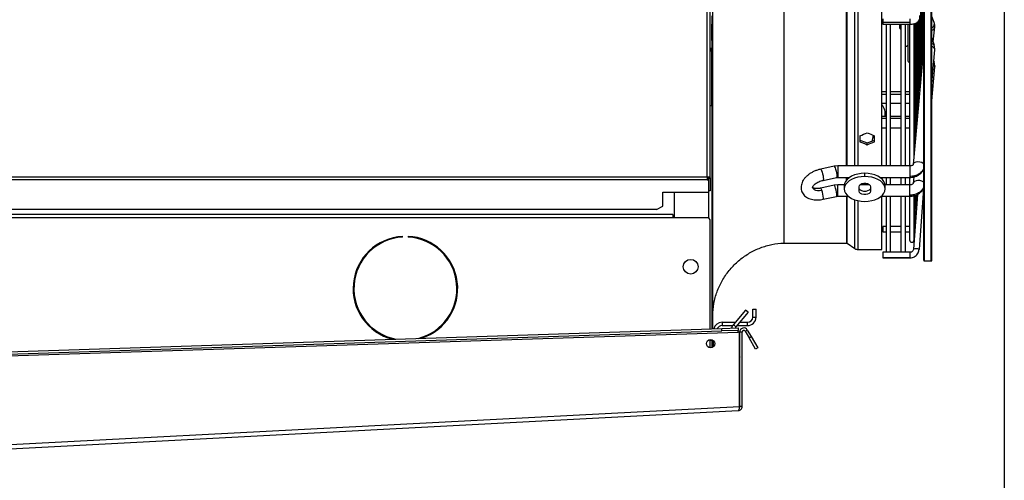
# Model space of a CAD drawing. Units: millimetres. Extents: x 5 to 414, y 3 to 291.
# Drawn here: x 297 to 337, y 210 to 228 of the extents above; entities that cross this region are included whole.
import ezdxf

# ---------------------------------------------------------------- set-up
doc = ezdxf.new("R2010")
doc.units = ezdxf.units.MM
doc.layers.add('GEOMETRY', color=7, linetype='Continuous')
doc.styles.add('SLDTEXTSTYLE0', font='TXT', dxfattribs={"width": 0.605})
doc.dimstyles.new('SLDDIMSTYLE2', dxfattribs={"dimtxt": 5.136637, "dimasz": 3.5, "dimexe": 0, "dimexo": 0.0625, "dimgap": 1.284159, "dimtad": 1, "dimdec": 0, "dimlfac": 15, "dimrnd": 1e-09, "dimzin": 12, "dimdsep": 46, "dimtxsty": 'SLDTEXTSTYLE0', "dimsah": 1, "dimcen": 0.09, "dimadec": 0, "dimazin": 3, "dimtol": 1, "dimtp": 10, "dimtm": 10, "dimtfac": 1, "dimtdec": 0, "dimtofl": 0, "dimtmove": 0, "dimatfit": 3, "dimfxl": 0, "dimfrac": 2, "dimtolj": 1, "dimarcsym": 0})

# ---------------------------------------------------------------- blocks, each defined once
blk = doc.blocks.new('_D_8')
at = {"layer": 'GEOMETRY'}
for p, q in [((336.842, 232.953), (336.842, 185.391)), ((274.515, 214.893), (274.515, 185.391)), ((336.842, 186.391), (274.515, 186.391))]:
    blk.add_line(p, q, dxfattribs=at)
for points in [[(274.515, 186.391), (279.652, 185.601), (279.652, 187.181)], [(336.842, 186.391), (331.705, 187.181), (331.705, 185.601)]]:
    blk.add_solid(points, dxfattribs=at)
at = {"layer": 'GEOMETRY', "char_height": 5.2917, "attachment_point": 1, "style": 'SLDTEXTSTYLE0'}
for s, insert in [('±10', (306.708, 193.212)), ('935', (292.964, 193.212))]:
    blk.add_mtext(s, dxfattribs=dict(at, insert=insert))

msp = doc.modelspace()

# ---------------------------------------------------------------- linework, layer by layer
at = {"color": 7, "linetype": 'Continuous', "lineweight": 25}
for p, q in [((324.715, 222.026), (324.715, 254.226)), ((324.849, 221.987), (324.849, 254.359)), ((333.556, 218.626), (333.556, 243.937)), ((333.889, 218.626), (333.889, 243.937)), ((327.851, 234.493), (327.851, 219.326)), ((331.849, 222.47), (331.849, 234.493)), ((324.949, 228.026), (324.949, 229.359)), ((333.534, 227.111), (333.534, 229.369)), ((333.487, 226.586), (333.487, 229.114)), ((324.911, 228.593), (324.911, 228.259)), ((324.915, 228.595), (324.915, 228.257)), ((333.394, 225.537), (333.394, 228.612)), ((333.441, 226.061), (333.441, 228.859)), ((333.985, 228.33), (333.889, 228.565)), ((324.899, 228.213), (324.899, 227.639)), ((324.911, 228.259), (324.911, 228.259)), ((324.911, 228.259), (324.915, 228.259)), ((324.915, 228.257), (324.915, 228.259)), ((324.915, 228.213), (324.915, 228.257)), ((324.915, 227.639), (324.915, 228.213)), ((331.885, 228.48), (331.885, 228.323)), ((331.885, 228.323), (331.885, 228.253)), ((332.993, 228.323), (331.885, 228.323)), ((331.885, 228.253), (332.993, 228.253)), ((332.019, 228.253), (332.019, 222.47)), ((332.205, 222.47), (332.205, 228.253)), ((332.572, 228.253), (332.572, 228.119)), ((332.619, 228.253), (332.619, 222.47)), ((332.805, 222.47), (332.805, 228.253)), ((332.905, 228.253), (332.905, 226.786)), ((332.974, 228.253), (332.974, 222.47)), ((333.161, 222.914), (333.161, 228.269)), ((333.208, 223.439), (333.208, 228.286)), ((333.254, 223.963), (333.254, 228.303)), ((333.301, 224.488), (333.301, 228.335)), ((333.348, 225.012), (333.348, 228.389)), ((333.942, 227.54), (334.01, 228.145)), ((334.013, 228.189), (333.982, 228.335)), ((333.995, 228.277), (333.985, 228.33)), ((334.005, 228.12), (334.013, 228.189)), ((334.005, 228.12), (334.01, 228.145)), ((324.915, 228.026), (324.949, 228.026)), ((324.949, 219.359), (324.949, 228.026)), ((324.911, 227.593), (324.911, 227.259)), ((324.911, 227.593), (324.911, 227.593)), ((324.915, 227.593), (324.911, 227.593)), ((324.915, 227.595), (324.915, 227.639)), ((324.915, 227.593), (324.915, 227.595)), ((324.915, 227.595), (324.915, 227.257)), ((333.991, 227.384), (333.889, 227.704)), ((334.013, 227.245), (333.986, 227.395)), ((333.986, 227.395), (333.991, 227.384)), ((324.911, 227.259), (324.849, 227.259)), ((324.849, 227.213), (324.915, 227.213)), ((324.915, 227.206), (324.849, 227.206)), ((324.915, 227.159), (324.849, 227.159)), ((324.911, 227.259), (324.915, 227.259)), ((324.915, 227.257), (324.915, 227.259)), ((324.915, 227.213), (324.915, 227.257)), ((324.915, 227.206), (324.915, 227.213)), ((324.915, 227.159), (324.915, 227.206)), ((324.915, 224.926), (324.915, 227.159)), ((333.546, 227.244), (333.127, 222.525)), ((333.534, 227.281), (333.546, 227.243)), ((333.546, 227.244), (333.55, 227.265)), ((333.889, 225.838), (334.011, 227.203)), ((334.008, 227.202), (334.013, 227.245)), ((334.011, 227.211), (334.011, 227.203)), ((333.889, 225.128), (334.011, 226.515)), ((333.991, 226.697), (333.971, 226.76)), ((334.013, 226.558), (333.987, 226.708)), ((333.991, 226.697), (333.987, 226.708)), ((334.011, 226.515), (334.011, 226.523)), ((332.019, 225.497), (331.849, 225.497)), ((332.619, 225.497), (332.205, 225.497)), ((332.974, 225.497), (332.805, 225.497)), ((324.915, 224.926), (324.849, 224.926)), ((324.915, 224.926), (324.915, 215.824)), ((331.849, 225.03), (332.019, 225.03)), ((332.205, 225.03), (332.619, 225.03)), ((332.805, 225.03), (332.974, 225.03)), ((331.982, 224.518), (331.981, 224.492)), ((331.982, 224.518), (331.982, 224.619)), ((332.019, 224.492), (331.849, 224.492)), ((332.619, 224.492), (332.205, 224.492)), ((332.974, 224.492), (332.805, 224.492)), ((331.849, 224.025), (332.019, 224.025)), ((332.205, 224.025), (332.619, 224.025)), ((332.805, 224.025), (332.974, 224.025)), ((330.949, 223.701), (330.949, 223.456)), ((331.249, 223.336), (331.249, 223.407)), ((331.549, 223.456), (331.549, 223.701)), ((333.127, 222.525), (333.132, 222.55)), ((329.903, 222.455), (329.352, 222.339)), ((330.046, 222.47), (329.903, 222.455)), ((332.993, 222.47), (330.046, 222.47)), ((331.149, 222.041), (331.149, 222.173)), ((279.715, 222.026), (324.715, 222.026)), ((324.715, 221.91), (279.715, 221.91)), ((324.715, 222.026), (324.715, 221.91)), ((324.715, 221.968), (324.777, 221.968)), ((324.715, 221.91), (324.777, 221.91)), ((324.777, 221.91), (324.777, 221.968)), ((324.777, 221.91), (324.777, 221.4)), ((324.782, 221.987), (324.849, 221.987)), ((324.782, 221.987), (324.782, 221.954)), ((324.849, 221.954), (324.782, 221.954)), ((324.782, 221.954), (324.782, 221.454)), ((324.849, 221.987), (324.849, 221.954)), ((324.849, 221.954), (324.849, 221.454)), ((329.449, 221.882), (329.999, 221.998)), ((330.046, 221.698), (329.902, 221.683)), ((329.999, 221.998), (330.046, 222.003)), ((330.046, 222.003), (330.526, 222.003)), ((330.317, 221.698), (330.046, 221.698)), ((331.348, 221.698), (330.949, 221.698)), ((331.771, 222.003), (332.993, 222.003)), ((331.849, 221.941), (331.849, 222.003)), ((332.993, 221.698), (331.98, 221.698)), ((332.019, 222.003), (332.019, 221.698)), ((332.205, 221.698), (332.205, 222.003)), ((332.619, 222.003), (332.619, 221.698)), ((332.805, 221.698), (332.805, 222.003)), ((332.974, 222.003), (332.974, 221.698)), ((333.15, 222.022), (333.127, 221.758)), ((333.132, 221.783), (333.127, 221.758)), ((322.915, 221.4), (324.777, 221.4)), ((322.915, 220.83), (322.915, 221.4)), ((323.382, 221.4), (323.382, 220.359)), ((324.849, 221.454), (324.782, 221.454)), ((329.902, 221.683), (329.352, 221.565)), ((330.315, 221.666), (330.315, 221.533)), ((330.915, 221.442), (330.915, 221.625)), ((331.382, 221.625), (331.382, 221.442)), ((331.982, 221.533), (331.982, 221.666)), ((333.297, 221.31), (333.139, 219.081)), ((333.541, 221.549), (333.366, 219.065)), ((329.449, 221.109), (330, 221.227)), ((330, 221.227), (330.046, 221.232)), ((330.046, 221.232), (330.479, 221.232)), ((331.819, 221.232), (332.993, 221.232)), ((331.849, 219.057), (331.849, 221.232)), ((332.019, 221.232), (332.019, 218.947)), ((332.205, 218.947), (332.205, 221.232)), ((332.619, 221.232), (332.619, 218.947)), ((332.805, 218.947), (332.805, 221.232)), ((332.974, 221.232), (332.974, 219.453)), ((333.161, 219.453), (333.161, 221.245)), ((333.208, 220.119), (333.208, 221.272)), ((333.254, 220.786), (333.254, 221.283)), ((323.315, 220.493), (281.382, 220.493)), ((322.649, 220.696), (281.782, 220.696)), ((322.649, 220.696), (322.915, 220.83)), ((323.315, 220.493), (323.315, 220.359)), ((323.315, 220.359), (281.382, 220.359)), ((324.715, 220.359), (323.315, 220.359)), ((324.849, 215.822), (324.849, 220.226)), ((332.019, 220.005), (331.885, 220.005)), ((331.885, 220.005), (331.885, 219.996)), ((331.885, 219.996), (331.885, 219.778)), ((331.885, 219.778), (332.019, 219.778)), ((332.619, 220.005), (332.205, 220.005)), ((332.205, 219.778), (332.619, 219.778)), ((332.974, 220.005), (332.805, 220.005)), ((332.805, 219.778), (332.974, 219.778)), ((333.161, 219.818), (333.193, 219.835)), ((312.297, 219.566), (312.297, 219.599)), ((312.531, 219.599), (312.531, 219.566)), ((324.949, 219.359), (324.915, 219.359)), ((324.949, 218.026), (324.949, 219.359)), ((327.851, 219.326), (330.407, 219.326)), ((330.426, 219.32), (330.743, 219.099)), ((330.876, 219.057), (331.849, 219.057)), ((332.993, 218.947), (331.885, 218.947)), ((331.885, 218.947), (331.885, 218.721)), ((332.993, 218.721), (331.885, 218.721)), ((331.885, 218.721), (331.885, 218.72)), ((331.885, 218.72), (332.993, 218.72)), ((333.589, 218.593), (333.856, 218.593)), ((324.915, 218.026), (324.949, 218.026)), ((324.949, 215.825), (324.949, 218.026)), ((326.289, 216.59), (325.792, 215.997)), ((326.391, 216.504), (325.894, 215.912)), ((326.391, 216.504), (326.289, 216.59)), ((326.582, 216.306), (326.582, 216.626)), ((326.582, 216.626), (326.715, 216.626)), ((326.715, 216.306), (326.715, 216.626)), ((325.329, 216.093), (325.329, 215.959)), ((325.329, 216.093), (325.872, 216.093)), ((326.046, 216.093), (326.369, 216.093)), ((326.369, 215.959), (326.369, 216.093)), ((326.582, 216.306), (326.715, 216.306)), ((279.791, 214.193), (325.985, 215.692)), ((280.452, 214.381), (325.319, 215.838)), ((280.455, 214.281), (325.322, 215.738)), ((325.319, 215.838), (325.985, 215.859)), ((325.322, 215.738), (325.319, 215.838)), ((325.989, 215.759), (325.322, 215.738)), ((325.329, 215.959), (325.764, 215.959)), ((325.792, 215.997), (325.894, 215.912)), ((325.934, 215.959), (326.369, 215.959)), ((325.985, 215.859), (325.989, 215.759)), ((326.044, 215.694), (325.985, 215.692)), ((326.044, 212.659), (326.044, 215.694)), ((326.149, 215.692), (326.049, 215.692)), ((326.049, 212.656), (326.049, 215.692)), ((326.149, 212.656), (326.149, 215.692)), ((326.273, 215.726), (326.36, 215.776)), ((326.273, 215.726), (326.429, 215.456)), ((326.36, 215.776), (326.515, 215.506)), ((324.849, 215.051), (324.849, 215.39)), ((324.849, 215.359), (324.915, 215.359)), ((324.915, 215.381), (324.915, 215.359)), ((324.915, 215.359), (324.915, 215.06)), ((324.949, 215.076), (324.949, 215.365)), ((324.982, 215.103), (324.982, 215.337)), ((326.429, 215.456), (326.515, 215.506)), ((326.695, 214.994), (326.429, 215.456)), ((326.515, 215.506), (326.782, 215.044)), ((326.782, 215.044), (326.695, 214.994)), ((326.049, 213.133), (326.044, 213.133)), ((279.72, 210.231), (326.044, 212.659)), ((279.791, 210.068), (325.991, 212.489)), ((326.044, 212.655), (326.044, 212.659)), ((326.044, 212.657), (326.044, 212.659)), ((326.044, 212.655), (326.044, 212.657)), ((326.149, 212.656), (326.049, 212.656))]:
    msp.add_line(p, q, dxfattribs=at)
at = {"color": 8, "linetype": 'Continuous', "lineweight": 25}
for p, q in [((333.589, 218.593), (333.589, 243.957)), ((333.856, 218.593), (333.856, 243.957)), ((330.407, 222.47), (330.407, 234.493)), ((330.426, 222.47), (330.426, 234.493)), ((330.743, 222.47), (330.743, 234.493)), ((330.876, 222.47), (330.876, 234.493)), ((324.899, 228.213), (324.915, 228.213)), ((332.993, 228.48), (332.993, 228.323)), ((332.993, 228.323), (332.993, 228.253)), ((333.366, 228.456), (333.364, 228.438)), ((324.915, 227.639), (324.899, 227.639)), ((333.534, 227.294), (333.542, 227.269)), ((333.546, 227.243), (333.542, 227.269)), ((333.55, 227.265), (333.556, 227.279)), ((331.849, 225.404), (332.019, 225.404)), ((332.205, 225.404), (332.619, 225.404)), ((332.805, 225.404), (332.974, 225.404)), ((332.019, 224.403), (331.849, 224.403)), ((332.619, 224.403), (332.205, 224.403)), ((332.974, 224.403), (332.805, 224.403)), ((330.046, 222.47), (330.046, 222.053)), ((332.993, 222.47), (332.993, 222.053)), ((330.046, 222.053), (330.046, 222.003)), ((330.046, 221.278), (330.046, 221.698)), ((330.407, 221.897), (330.407, 222.003)), ((330.426, 221.918), (330.426, 222.003)), ((332.993, 222.053), (332.993, 222.003)), ((332.993, 221.278), (332.993, 221.698)), ((324.782, 221.454), (324.782, 220.341)), ((330.046, 221.232), (330.046, 221.278)), ((330.407, 221.232), (330.407, 219.326)), ((330.426, 219.32), (330.426, 221.232)), ((330.743, 219.099), (330.743, 221.09)), ((330.876, 219.057), (330.876, 221.054)), ((332.993, 221.232), (332.993, 221.278)), ((332.993, 218.947), (332.993, 218.721)), ((332.993, 218.721), (332.993, 218.72)), ((326.044, 214.529), (326.049, 214.529))]:
    msp.add_line(p, q, dxfattribs=at)
at = {"color": 8, "linetype": 'Continuous', "lineweight": 25, "flags": 128}
for points in [[(333.542, 227.269), (333.556, 227.321), (333.556, 227.322)], [(334.011, 226.523), (333.997, 226.571), (333.958, 226.614)], [(333.987, 226.708), (333.981, 226.717), (333.969, 226.732)], [(333.132, 222.55), (333.14, 222.566), (333.181, 222.607), (333.243, 222.636), (333.319, 222.649), (333.399, 222.644), (333.475, 222.623), (333.537, 222.587), (333.556, 222.57)], [(329.352, 222.339), (329.354, 222.339), (329.37, 222.324), (329.39, 222.283), (329.411, 222.221), (329.431, 222.146), (329.447, 222.067), (329.457, 221.993), (329.461, 221.933)], [(329.903, 222.455), (329.905, 222.455), (329.921, 222.44), (329.941, 222.399), (329.962, 222.337), (329.981, 222.262), (329.997, 222.183), (330.008, 222.109), (330.011, 222.049)], [(329.461, 221.933), (329.46, 221.908), (329.456, 221.891), (329.451, 221.883), (329.449, 221.882)], [(330.011, 222.049), (330.008, 222.01), (329.999, 221.998)], [(333.556, 221.801), (333.537, 221.818), (333.475, 221.853), (333.399, 221.874), (333.319, 221.878), (333.243, 221.866), (333.181, 221.838), (333.14, 221.798), (333.132, 221.783)], [(329.018, 221.595), (329.036, 221.559), (329.08, 221.516), (329.142, 221.485), (329.219, 221.468), (329.307, 221.466), (329.4, 221.479)], [(329.4, 221.479), (329.388, 221.511), (329.377, 221.536), (329.367, 221.554), (329.358, 221.564), (329.352, 221.565)], [(329.449, 221.109), (329.457, 221.12), (329.461, 221.157)], [(330, 221.227), (330.008, 221.238), (330.011, 221.275)], [(333.199, 220.08), (333.209, 220.077), (333.21, 220.077)]]:
    msp.add_lwpolyline(points, dxfattribs=at)
at = {"color": 7, "linetype": 'Continuous', "lineweight": 25, "flags": 128}
for points in [[(334.011, 227.211), (334.012, 227.229), (334.013, 227.247)], [(334.013, 226.56), (334.012, 226.541), (334.011, 226.523)], [(331.149, 222.173), (331.004, 222.165), (330.864, 222.142), (330.732, 222.105), (330.613, 222.054), (330.51, 221.992), (330.427, 221.919), (330.366, 221.839), (330.328, 221.754), (330.315, 221.666)], [(331.982, 221.666), (331.969, 221.754), (331.932, 221.839), (331.87, 221.919), (331.787, 221.992), (331.684, 222.054), (331.565, 222.105), (331.434, 222.142), (331.293, 222.165), (331.149, 222.173)], [(331.149, 222.041), (331.004, 222.033), (330.864, 222.01), (330.732, 221.973), (330.613, 221.922), (330.51, 221.859), (330.427, 221.787), (330.366, 221.707), (330.328, 221.621), (330.315, 221.533), (330.328, 221.445), (330.366, 221.36), (330.427, 221.28), (330.51, 221.207), (330.613, 221.145), (330.732, 221.094), (330.864, 221.057), (331.004, 221.034), (331.149, 221.026)], [(330.915, 221.625), (330.929, 221.673), (330.97, 221.716), (331.032, 221.748), (331.108, 221.765), (331.189, 221.765), (331.265, 221.748), (331.327, 221.716), (331.368, 221.673), (331.382, 221.625)], [(331.149, 221.026), (331.293, 221.034), (331.434, 221.057), (331.565, 221.094), (331.684, 221.145), (331.787, 221.207), (331.87, 221.28), (331.932, 221.36), (331.969, 221.445), (331.982, 221.533), (331.969, 221.621), (331.932, 221.707), (331.87, 221.787), (331.787, 221.859), (331.684, 221.922), (331.565, 221.973), (331.434, 222.01), (331.293, 222.033), (331.149, 222.041)], [(330.011, 221.275), (330.008, 221.334), (329.997, 221.407), (329.981, 221.486), (329.962, 221.562), (329.941, 221.624), (329.921, 221.667), (329.905, 221.683), (329.902, 221.683)], [(331.382, 221.574), (331.368, 221.526), (331.327, 221.483), (331.265, 221.451), (331.189, 221.434), (331.108, 221.434), (331.032, 221.451), (330.97, 221.483), (330.929, 221.526), (330.915, 221.574)], [(331.382, 221.442), (331.368, 221.393), (331.327, 221.351), (331.265, 221.319), (331.189, 221.302), (331.108, 221.302), (331.032, 221.319), (330.97, 221.351), (330.929, 221.393), (330.915, 221.442)], [(326.044, 214.684), (326.048, 214.677), (326.049, 214.675)]]:
    msp.add_lwpolyline(points, dxfattribs=at)
at = {"color": 7, "linetype": 'Continuous', "lineweight": 25}
for centre, radius in [((324.049, 218.359), 0.3), ((324.859, 215.22), 0.17)]:
    msp.add_circle(centre, radius, dxfattribs=at)
for centre, radius, start, end in [((324.956, 228.223), 0.058, 141.3932, 190.3887), ((333.774, 228.186), 0.239, 0.3582, 22.2755), ((332.665, 228.119), 0.0933, 180, 239.9411), ((324.956, 227.629), 0.058, 169.6113, 218.6068), ((332.832, 227.453), 0.0933, 253.6321, 321.3444), ((332.998, 226.786), 0.0933, 180, 255.4686), ((331.425, 224.618), 0.556, 346.899, 40.3605), ((330.046, 221.885), 0.167, 89.9696, 101.8582), ((328.261, 221.096), 1.201, 2.8813, 18.5684), ((330.046, 221.114), 0.165, 89.9708, 102.0524), ((333.161, 220.786), 0.0933, 300.0346, 0), ((324.715, 220.226), 0.133, 0, 90), ((333.114, 220.119), 0.0933, 300.0346, 0), ((312.414, 217.469), 2.133, 93.1349, 255.7411), ((312.414, 217.469), 2.1, 93.1847, 259.2591), ((312.414, 217.469), 2.133, 287.9781, 86.8651), ((312.414, 217.469), 2.1, 284.4601, 86.8153), ((333.068, 219.453), 0.0933, 180, 0), ((330.876, 219.291), 0.233, 235.175, 270), ((333.229, 218.73), 0.362, 67.8105, 104.2578), ((333.589, 218.626), 0.0333, 180, 270), ((333.856, 218.626), 0.0333, 270, 0), ((325.329, 215.746), 0.347, 90, 166.4882), ((326.369, 216.306), 0.213, 270, 360), ((326.369, 216.306), 0.347, 270, 360), ((325.329, 215.746), 0.213, 90, 156.3446), ((326.047, 215.783), 0.333, 140, 168.3195), ((326.047, 215.783), 0.2, 140, 158.892), ((326.215, 215.692), 0.167, 30, 180), ((326.215, 215.692), 0.0667, 30, 180)]:
    msp.add_arc(centre, radius, start, end, dxfattribs=at)
at = {"color": 8, "linetype": 'Continuous', "lineweight": 25}
for centre, radius, start, end in [((333.778, 228.292), 0.217, 300.8381, 356.0149), ((333.829, 228.182), 0.187, 288.9859, 340.6533), ((333.877, 227.334), 0.125, 29.1628, 84.1592), ((333.839, 227.176), 0.176, 11.4818, 73.3019), ((333.462, 227.244), 0.0841, 2.7966, 17.662)]:
    msp.add_arc(centre, radius, start, end, dxfattribs=at)
at = {"color": 7, "linetype": 'Continuous', "lineweight": 25}
for centre, major_axis, start_param, end_param in [((330.649, 234.493), (26.389, 12.522), 4.562735, 4.573958), ((331.849, 234.493), (26.389, -12.522), 4.850819, 4.862043), ((330.649, 234.493), (26.218, -12.441), 4.884559, 4.895855), ((330.649, 234.493), (26.389, -12.522), 4.884486, 4.895709), ((331.849, 234.493), (26.218, 12.441), 4.528923, 4.540219), ((331.849, 234.493), (26.389, 12.522), 4.529069, 4.540292)]:
    msp.add_ellipse(centre, major_axis=major_axis, ratio=0.341999, start_param=start_param, end_param=end_param, dxfattribs=at)
for points, knots in [([(332.993, 228.253), (333.008, 228.253), (333.052, 228.254), (333.123, 228.262), (333.202, 228.282), (333.267, 228.31), (333.316, 228.347), (333.35, 228.39), (333.36, 228.423), (333.364, 228.439)], [0, 0, 0, 0, 0.088368, 0.256854, 0.429664, 0.613583, 0.761481, 0.885988, 1, 1, 1, 1]), ([(331.491, 223.725), (331.48, 223.663), (331.466, 223.582), (331.45, 223.503), (331.446, 223.486)], [0, 0, 0, 0, 0.779383, 1, 1, 1, 1]), ([(333.131, 222.548), (333.131, 222.538), (333.129, 222.52), (333.096, 222.493), (333.049, 222.473), (333.011, 222.471), (332.993, 222.47)], [0, 0, 0, 0, 0.281258, 0.543649, 0.784764, 1, 1, 1, 1]), ([(329.352, 222.339), (329.328, 222.333), (329.261, 222.318), (329.151, 222.281), (329.028, 222.226), (328.912, 222.159), (328.807, 222.08), (328.715, 221.991), (328.643, 221.895), (328.592, 221.797), (328.561, 221.7), (328.549, 221.604), (328.556, 221.507), (328.584, 221.414), (328.632, 221.328), (328.696, 221.254), (328.774, 221.192), (328.866, 221.143), (328.972, 221.107), (329.089, 221.086), (329.215, 221.08), (329.336, 221.088), (329.415, 221.102), (329.449, 221.109)], [0, 0, 0, 0, 0.028328, 0.080262, 0.132333, 0.184699, 0.237612, 0.291281, 0.3457, 0.393859, 0.439943, 0.484213, 0.527336, 0.573399, 0.61828, 0.662765, 0.707961, 0.754824, 0.803855, 0.854832, 0.906927, 0.959183, 1, 1, 1, 1]), ([(332.993, 222.053), (333.061, 222.058), (333.198, 222.069), (333.365, 222.146), (333.489, 222.246), (333.534, 222.323), (333.556, 222.361)], [0, 0, 0, 0, 0.279772, 0.559543, 0.779771, 1, 1, 1, 1]), ([(332.993, 222.003), (333.05, 222.007), (333.173, 222.016), (333.322, 222.081), (333.432, 222.163), (333.505, 222.246), (333.548, 222.31), (333.557, 222.346), (333.557, 222.347)], [0, 0, 0, 0, 0.232077, 0.505223, 0.658673, 0.82333, 0.999285, 1, 1, 1, 1]), ([(329.019, 221.594), (329.019, 221.594), (329.019, 221.593), (329.02, 221.605), (329.032, 221.632), (329.059, 221.672), (329.103, 221.718), (329.163, 221.765), (329.237, 221.808), (329.321, 221.846), (329.393, 221.869), (329.436, 221.879), (329.449, 221.882)], [0, 0, 0, 0, 0.056437, 0.166779, 0.270679, 0.379943, 0.489524, 0.601282, 0.715785, 0.832429, 0.950215, 1, 1, 1, 1]), ([(333.131, 221.78), (333.13, 221.77), (333.128, 221.75), (333.095, 221.722), (333.048, 221.702), (333.011, 221.7), (332.993, 221.698)], [0, 0, 0, 0, 0.28082, 0.542996, 0.784186, 1, 1, 1, 1]), ([(329.352, 221.565), (329.336, 221.562), (329.292, 221.554), (329.221, 221.547), (329.145, 221.55), (329.085, 221.561), (329.043, 221.577), (329.021, 221.592), (329.017, 221.598), (329.017, 221.597), (329.017, 221.596)], [0, 0, 0, 0, 0.078829, 0.23294, 0.384433, 0.532271, 0.677133, 0.822597, 0.973892, 1, 1, 1, 1]), ([(333.556, 221.592), (333.526, 221.543), (333.466, 221.444), (333.316, 221.346), (333.154, 221.288), (333.047, 221.282), (332.993, 221.278)], [0, 0, 0, 0, 0.27977, 0.559541, 0.77977, 1, 1, 1, 1]), ([(332.993, 221.232), (333.05, 221.236), (333.174, 221.245), (333.323, 221.311), (333.433, 221.394), (333.506, 221.475), (333.537, 221.539), (333.552, 221.571)], [0, 0, 0, 0, 0.236512, 0.51447, 0.67038, 0.837481, 1, 1, 1, 1]), ([(324.948, 216.486), (324.967, 216.651), (325.003, 216.982), (325.16, 217.458), (325.387, 217.903), (325.685, 218.304), (326.042, 218.65), (326.448, 218.931), (326.892, 219.141), (327.363, 219.283), (327.688, 219.312), (327.851, 219.326)], [0, 0, 0, 0, 0.111988, 0.223994, 0.335998, 0.447998, 0.559988, 0.669987, 0.779996, 0.890004, 1, 1, 1, 1]), ([(330.407, 219.326), (330.411, 219.326), (330.418, 219.325), (330.423, 219.321), (330.426, 219.32)], [0, 0, 0, 0, 0.564406, 1, 1, 1, 1]), ([(332.993, 218.72), (333.012, 218.721), (333.059, 218.723), (333.135, 218.744), (333.213, 218.787), (333.279, 218.847), (333.329, 218.921), (333.357, 218.996), (333.363, 219.045), (333.366, 219.065)], [0, 0, 0, 0, 0.098626, 0.257285, 0.41619, 0.575054, 0.733826, 0.892476, 1, 1, 1, 1]), ([(333.135, 219.058), (333.13, 219.041), (333.118, 219.007), (333.077, 218.969), (333.033, 218.949), (333.004, 218.947), (332.993, 218.947)], [0, 0, 0, 0, 0.269614, 0.555508, 0.83918, 1, 1, 1, 1]), ([(333.139, 219.081), (333.139, 219.074), (333.139, 219.066), (333.136, 219.058), (333.135, 219.058)], [0, 0, 0, 0, 0.894862, 1, 1, 1, 1]), ([(326.044, 212.659), (326.041, 212.642), (326.034, 212.606), (326.024, 212.555), (326.012, 212.515), (326.001, 212.493), (325.994, 212.49), (325.991, 212.489)], [0, 0, 0, 0, 0.192156, 0.412762, 0.633378, 0.853994, 1, 1, 1, 1]), ([(326.037, 212.62), (326.039, 212.623), (326.047, 212.634), (326.048, 212.647), (326.049, 212.656)], [0, 0, 0, 0, 0.350936, 1, 1, 1, 1])]:
    msp.add_open_spline(points, degree=3, knots=knots, dxfattribs=at)
for points in [[(324.849, 221.987), (324.847, 221.991), (324.843, 221.997), (324.812, 222.007), (324.768, 222.016), (324.733, 222.023), (324.715, 222.026)], [(324.782, 221.987), (324.781, 221.991), (324.779, 221.997), (324.764, 222.007), (324.742, 222.016), (324.724, 222.023), (324.715, 222.026)], [(325.985, 215.692), (325.986, 215.701), (325.986, 215.719), (325.987, 215.741), (325.987, 215.756), (325.988, 215.758), (325.989, 215.759)], [(325.991, 212.489), (326.012, 212.493), (326.054, 212.5), (326.106, 212.539), (326.142, 212.592), (326.146, 212.635), (326.149, 212.656)]]:
    msp.add_open_spline(points, degree=3, dxfattribs=at)

# ---------------------------------------------------------------- dimensions: what is measured, and where the dimension line sits
at = {"layer": 'GEOMETRY'}
dim = msp.add_linear_dim(base=(274.515, 186.391), p1=(336.842, 233.953), p2=(274.515, 215.893), dimstyle='SLDDIMSTYLE2', dxfattribs=at)
dim.commit()
dim.dimension.update_dxf_attribs({"geometry": '_D_8', "text_midpoint": (305.679, 186.391), "dimtype": 160})

doc.saveas('drawing.dxf')
